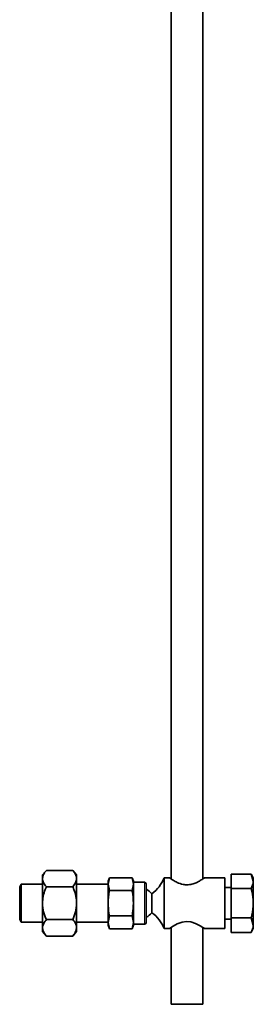
# Model space of a CAD drawing. Units: inches. Extents: x 0.5 to 33.5, y 0.5 to 21.
# Drawn here: x 19.8 to 20.4, y 7.8 to 10.3 of the extents above; entities that cross this region are included whole.
import ezdxf

# ---------------------------------------------------------------- set-up
doc = ezdxf.new("R2010")
doc.units = ezdxf.units.IN
doc.header["$MEASUREMENT"] = 0

msp = doc.modelspace()

# ---------------------------------------------------------------- linework, layer by layer
at = {"color": 7, "linetype": 'Continuous', "lineweight": 35}
for p, q in [((20.1905, 12.1096), (20.1905, 8.1357)), ((20.2686, 8.1357), (20.2686, 12.1096)), ((19.8817, 8.1569), (19.8723, 8.146)), ((19.8723, 8.146), (19.8723, 8.1366)), ((19.8723, 8.0757), (19.8723, 8.1366)), ((19.8817, 8.1569), (19.9472, 8.1569)), ((19.9566, 8.146), (19.9472, 8.1569)), ((19.9566, 8.146), (19.9566, 8.1366)), ((19.9566, 8.1366), (19.9566, 8.0757)), ((20.0376, 8.1388), (20.0346, 8.1304)), ((20.0376, 8.1388), (20.0346, 8.1231)), ((20.094, 8.1388), (20.0376, 8.1388)), ((20.0971, 8.1304), (20.094, 8.1388)), ((20.0971, 8.1231), (20.094, 8.1388)), ((20.1871, 8.1382), (20.1733, 8.1382)), ((20.1733, 8.0757), (20.1733, 8.1382)), ((20.3233, 8.1382), (20.2723, 8.1382)), ((20.3233, 8.0757), (20.3233, 8.1382)), ((20.3388, 8.1479), (20.3388, 8.1118)), ((20.3879, 8.1479), (20.3388, 8.1479)), ((20.3935, 8.1382), (20.3879, 8.1479)), ((20.3879, 8.1479), (20.3935, 8.1299)), ((20.3935, 8.1382), (20.3935, 8.1299)), ((19.8195, 8.1226), (19.8158, 8.1163)), ((19.8158, 8.0757), (19.8158, 8.1163)), ((19.8723, 8.1226), (19.8195, 8.1226)), ((19.8195, 8.0757), (19.8195, 8.1226)), ((19.8817, 8.1163), (19.9472, 8.1163)), ((20.0346, 8.1226), (19.9566, 8.1226)), ((20.0346, 8.1231), (20.0346, 8.1304)), ((20.0346, 8.1231), (20.0376, 8.1073)), ((20.0346, 8.0757), (20.0346, 8.1231)), ((20.094, 8.1073), (20.0971, 8.1231)), ((20.0971, 8.1231), (20.0971, 8.1304)), ((20.1246, 8.1276), (20.0971, 8.1276)), ((20.0971, 8.0757), (20.0971, 8.1231)), ((20.1283, 8.1239), (20.1283, 8.0757)), ((20.3388, 8.1148), (20.3233, 8.1148)), ((20.3879, 8.1118), (20.3388, 8.1118)), ((20.3388, 8.1118), (20.3388, 8.0397)), ((20.3935, 8.0757), (20.3935, 8.1299)), ((20.094, 8.1073), (20.0376, 8.1073)), ((20.1426, 8.0757), (20.1426, 8.0991)), ((19.8158, 8.0352), (19.8158, 8.0757)), ((19.8195, 8.0289), (19.8195, 8.0757)), ((19.8723, 8.0149), (19.8723, 8.0757)), ((19.9566, 8.0757), (19.9566, 8.0149)), ((20.0346, 8.0284), (20.0346, 8.0757)), ((20.0971, 8.0284), (20.0971, 8.0757)), ((20.1283, 8.0757), (20.1283, 8.0276)), ((20.1426, 8.0524), (20.1426, 8.0757)), ((20.1733, 8.0132), (20.1733, 8.0757)), ((20.3233, 8.0132), (20.3233, 8.0757)), ((20.3935, 8.0757), (20.3935, 8.0216)), ((20.0376, 8.0442), (20.0346, 8.0284)), ((20.094, 8.0442), (20.0376, 8.0442)), ((20.0971, 8.0284), (20.094, 8.0442)), ((20.3233, 8.0367), (20.3388, 8.0367)), ((20.3388, 8.0397), (20.3388, 8.0036)), ((20.3879, 8.0397), (20.3388, 8.0397)), ((20.3879, 8.0397), (20.3935, 8.0216)), ((19.8158, 8.0352), (19.8195, 8.0289)), ((19.8195, 8.0289), (19.8723, 8.0289)), ((19.8723, 8.0055), (19.8723, 8.0149)), ((19.8817, 8.0352), (19.9472, 8.0352)), ((19.9566, 8.0289), (20.0346, 8.0289)), ((19.9566, 8.0149), (19.9566, 8.0055)), ((20.0346, 8.0284), (20.0376, 8.0127)), ((20.0346, 8.0211), (20.0346, 8.0284)), ((20.0346, 8.0211), (20.0376, 8.0127)), ((20.094, 8.0127), (20.0376, 8.0127)), ((20.094, 8.0127), (20.0971, 8.0284)), ((20.094, 8.0127), (20.0971, 8.0211)), ((20.0971, 8.0211), (20.0971, 8.0284)), ((20.0971, 8.0239), (20.1246, 8.0239)), ((20.1733, 8.0132), (20.1866, 8.0132)), ((20.1905, 8.0158), (20.1905, 7.8257)), ((20.2686, 7.8257), (20.2686, 8.0159)), ((20.2721, 8.0132), (20.3233, 8.0132)), ((20.3879, 8.0036), (20.3935, 8.0132)), ((20.3935, 8.0216), (20.3935, 8.0132)), ((19.8723, 8.0055), (19.8817, 7.9946)), ((19.8817, 7.9946), (19.9472, 7.9946)), ((19.9472, 7.9946), (19.9566, 8.0055)), ((20.3879, 8.0036), (20.3388, 8.0036)), ((20.1905, 7.8257), (20.2296, 7.8257)), ((20.2296, 7.8257), (20.2686, 7.8257))]:
    msp.add_line(p, q, dxfattribs=at)
at = {"color": 8, "linetype": 'Continuous', "lineweight": 18}
for p, q in [((20.1246, 8.0757), (20.1246, 8.1276)), ((20.1246, 8.0239), (20.1246, 8.0757))]:
    msp.add_line(p, q, dxfattribs=at)
at = {"color": 7, "linetype": 'Continuous', "lineweight": 35, "flags": 128}
msp.add_lwpolyline([(20.2721, 8.0136), (20.272, 8.0137), (20.2685, 8.016), (20.2617, 8.0201), (20.2509, 8.0256), (20.2391, 8.0294), (20.2284, 8.0303), (20.2178, 8.0289), (20.2056, 8.0244), (20.1957, 8.0191), (20.1884, 8.0145), (20.1866, 8.0132), (20.1866, 8.0132)], dxfattribs=at)
at = {"color": 7, "linetype": 'Continuous', "lineweight": 35}
for centre, radius, start, end in [((20.0869, 8.1745), 0.0937, 306.5025, 337.2632), ((20.1246, 8.1239), 0.00375, 0, 90), ((20.1124, 8.0757), 0.0382, 37.6699, 65.3165), ((20.1124, 8.0757), 0.0382, 294.6835, 322.3301), ((20.0869, 7.977), 0.0937, 22.7368, 53.4975), ((20.1246, 8.0276), 0.00375, 270, 0)]:
    msp.add_arc(centre, radius, start, end, dxfattribs=at)
for points, knots in [([(19.8723, 8.1366), (19.8727, 8.1394), (19.8734, 8.1452), (19.8776, 8.1519), (19.8808, 8.1557), (19.8817, 8.1569)], [0, 0, 0, 0, 0.405723, 0.826097, 1, 1, 1, 1]), ([(19.8817, 8.1163), (19.8792, 8.1195), (19.8742, 8.1259), (19.8723, 8.1329), (19.8723, 8.1365), (19.8723, 8.1366)], [0, 0, 0, 0, 0.483992, 0.985625, 1, 1, 1, 1]), ([(19.9566, 8.1366), (19.9562, 8.1394), (19.9555, 8.1452), (19.9513, 8.1519), (19.9481, 8.1557), (19.9472, 8.1569)], [0, 0, 0, 0, 0.405723, 0.826097, 1, 1, 1, 1]), ([(19.9472, 8.1163), (19.9497, 8.1195), (19.9547, 8.1259), (19.9566, 8.1329), (19.9566, 8.1365), (19.9566, 8.1366)], [0, 0, 0, 0, 0.483992, 0.985625, 1, 1, 1, 1]), ([(20.1871, 8.1379), (20.1869, 8.138), (20.1865, 8.1383), (20.1894, 8.1363), (20.1955, 8.1324), (20.2055, 8.1268), (20.2175, 8.122), (20.2263, 8.1214), (20.2296, 8.1211)], [0, 0, 0, 0, 0.062866, 0.234783, 0.414516, 0.622777, 0.859943, 1, 1, 1, 1]), ([(20.2296, 8.1211), (20.2337, 8.1215), (20.242, 8.1222), (20.2533, 8.1267), (20.2636, 8.1323), (20.2702, 8.1367), (20.2729, 8.1385), (20.2724, 8.1381), (20.2723, 8.1381)], [0, 0, 0, 0, 0.177667, 0.353998, 0.559991, 0.797981, 0.973749, 1, 1, 1, 1]), ([(19.8723, 8.0757), (19.8727, 8.0814), (19.8734, 8.093), (19.8776, 8.1064), (19.8808, 8.1141), (19.8817, 8.1163)], [0, 0, 0, 0, 0.405723, 0.826097, 1, 1, 1, 1]), ([(19.9566, 8.0757), (19.9562, 8.0814), (19.9555, 8.093), (19.9513, 8.1064), (19.9481, 8.1141), (19.9472, 8.1163)], [0, 0, 0, 0, 0.405723, 0.826097, 1, 1, 1, 1]), ([(20.3935, 8.1299), (20.3935, 8.1294), (20.3934, 8.1234), (20.3906, 8.1174), (20.3879, 8.1118)], [0, 0, 0, 0, 0.070217, 1, 1, 1, 1]), ([(20.3879, 8.1118), (20.3902, 8.1025), (20.3932, 8.0906), (20.3935, 8.0784), (20.3935, 8.0757)], [0, 0, 0, 0, 0.7806286, 1, 1, 1, 1]), ([(20.0376, 8.1073), (20.0376, 8.1068), (20.0357, 8.0964), (20.0351, 8.0858), (20.0346, 8.0757)], [0, 0, 0, 0, 0.048891, 1, 1, 1, 1]), ([(20.0971, 8.0757), (20.0965, 8.0858), (20.096, 8.0964), (20.0941, 8.1068), (20.094, 8.1073)], [0, 0, 0, 0, 0.951109, 1, 1, 1, 1]), ([(19.8817, 8.0352), (19.8792, 8.0415), (19.8742, 8.0543), (19.8723, 8.0683), (19.8723, 8.0755), (19.8723, 8.0757)], [0, 0, 0, 0, 0.483995, 0.985625, 1, 1, 1, 1]), ([(19.9472, 8.0352), (19.9497, 8.0415), (19.9547, 8.0543), (19.9566, 8.0683), (19.9566, 8.0755), (19.9566, 8.0757)], [0, 0, 0, 0, 0.4839953, 0.9856252, 1, 1, 1, 1]), ([(20.0346, 8.0757), (20.0349, 8.0674), (20.0354, 8.0569), (20.0373, 8.0464), (20.0376, 8.0442)], [0, 0, 0, 0, 0.786095, 1, 1, 1, 1]), ([(20.094, 8.0442), (20.0944, 8.0464), (20.0962, 8.0569), (20.0967, 8.0674), (20.0971, 8.0757)], [0, 0, 0, 0, 0.213905, 1, 1, 1, 1]), ([(20.3935, 8.0757), (20.3928, 8.0659), (20.3919, 8.0537), (20.3886, 8.042), (20.3879, 8.0397)], [0, 0, 0, 0, 0.804923, 1, 1, 1, 1]), ([(19.8723, 8.0149), (19.8723, 8.0154), (19.8725, 8.021), (19.8757, 8.028), (19.8807, 8.034), (19.8817, 8.0352)], [0, 0, 0, 0, 0.066042, 0.8129, 1, 1, 1, 1]), ([(19.8817, 7.9946), (19.8803, 7.9963), (19.8749, 8.0028), (19.8734, 8.0098), (19.8723, 8.0149)], [0, 0, 0, 0, 0.266157, 1, 1, 1, 1]), ([(19.9566, 8.0149), (19.9566, 8.0154), (19.9564, 8.021), (19.9532, 8.028), (19.9482, 8.034), (19.9472, 8.0352)], [0, 0, 0, 0, 0.066042, 0.812901, 1, 1, 1, 1]), ([(19.9472, 7.9946), (19.9486, 7.9963), (19.954, 8.0028), (19.9555, 8.0098), (19.9566, 8.0149)], [0, 0, 0, 0, 0.266157, 1, 1, 1, 1]), ([(20.3935, 8.0216), (20.3935, 8.0212), (20.3934, 8.0151), (20.3906, 8.0091), (20.3879, 8.0036)], [0, 0, 0, 0, 0.070214, 1, 1, 1, 1])]:
    msp.add_open_spline(points, degree=3, knots=knots, dxfattribs=at)

doc.saveas('drawing.dxf')
